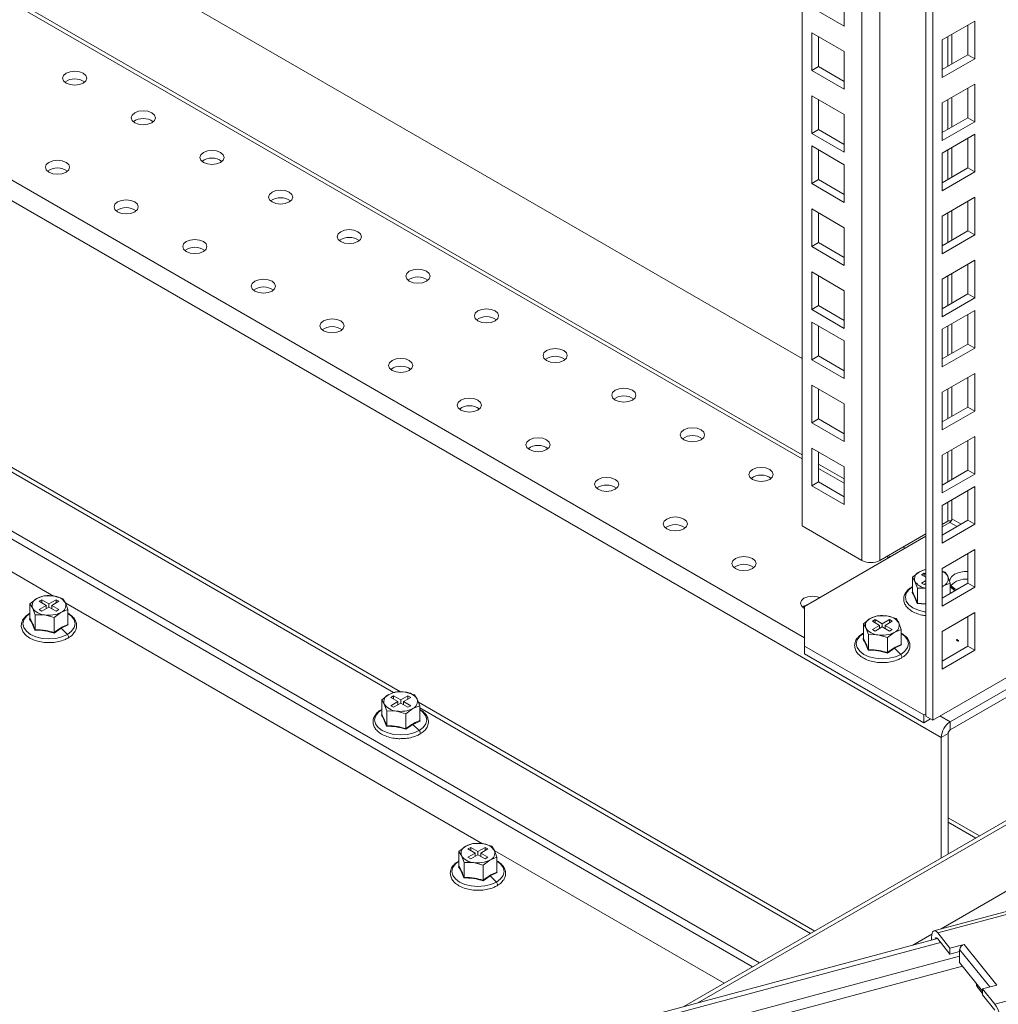
# Model space of a CAD drawing. Units: millimetres. Extents: x 63 to 8590, y 73 to 6123.
# Drawn here: x 7360 to 7562, y 4505 to 4708 of the extents above; entities that cross this region are included whole.
import ezdxf

# ---------------------------------------------------------------- set-up
doc = ezdxf.new("R2010")
doc.units = ezdxf.units.MM
doc.header["$LTSCALE"] = 5

msp = doc.modelspace()

# ---------------------------------------------------------------- linework, layer by layer
at = {"color": 7, "linetype": 'Continuous', "lineweight": 18}
for p, q in [((7547.19, 4564.71), (7547.19, 5211.43)), ((7548.61, 4563.89), (7548.61, 5212.25)), ((7521.74, 4603.9), (7521.74, 5196.74)), ((7521.74, 4638.38), (7230.41, 4806.56)), ((7521.74, 4618.57), (7230.41, 4786.75)), ((7530.4, 4714.6), (7530.4, 4706.84)), ((7530.4, 4706.84), (7523.68, 4710.72)), ((7557.27, 4707.91), (7550.55, 4704.03)), ((7555.85, 4700.97), (7555.85, 4707.09)), ((7557.27, 4700.15), (7557.27, 4707.91)), ((7523.68, 4705.49), (7530.4, 4701.62)), ((7523.68, 4697.74), (7523.68, 4705.49)), ((7525.09, 4698.55), (7525.09, 4704.68)), ((7550.55, 4704.03), (7550.55, 4696.27)), ((7530.4, 4701.62), (7530.4, 4693.86)), ((7550.55, 4697.91), (7555.85, 4700.97)), ((7550.55, 4696.27), (7557.27, 4700.15)), ((7555.85, 4700.97), (7557.27, 4700.15)), ((7523.68, 4697.74), (7525.09, 4698.55)), ((7530.4, 4695.49), (7525.09, 4698.55)), ((7530.4, 4693.86), (7523.68, 4697.74)), ((7557.27, 4694.93), (7550.55, 4691.05)), ((7555.85, 4687.99), (7555.85, 4694.11)), ((7557.27, 4687.17), (7557.27, 4694.93)), ((7523.68, 4692.51), (7530.4, 4688.63)), ((7523.68, 4684.75), (7523.68, 4692.51)), ((7525.09, 4685.57), (7525.09, 4691.7)), ((7550.55, 4691.05), (7550.55, 4683.29)), ((7530.4, 4688.63), (7530.4, 4680.88)), ((7550.55, 4684.92), (7555.85, 4687.99)), ((7555.85, 4687.99), (7557.27, 4687.17)), ((7550.55, 4683.29), (7557.27, 4687.17)), ((7523.68, 4684.75), (7525.09, 4685.57)), ((7530.4, 4680.88), (7523.68, 4684.75)), ((7530.4, 4682.51), (7525.09, 4685.57)), ((7557.27, 4684.6), (7550.55, 4680.72)), ((7555.85, 4677.66), (7555.85, 4683.78)), ((7557.27, 4676.84), (7557.27, 4684.6)), ((7523.68, 4682.18), (7530.4, 4678.3)), ((7523.68, 4674.43), (7523.68, 4682.18)), ((7525.09, 4675.24), (7525.09, 4681.37)), ((7550.55, 4680.72), (7550.55, 4672.96)), ((7530.4, 4678.3), (7530.4, 4670.55)), ((7230.41, 4676.96), (7512.91, 4513.87)), ((7550.55, 4674.59), (7555.85, 4677.66)), ((7550.55, 4672.96), (7557.27, 4676.84)), ((7555.85, 4677.66), (7557.27, 4676.84)), ((7230.41, 4675.32), (7511.49, 4513.06)), ((7523.68, 4674.43), (7525.09, 4675.24)), ((7530.4, 4670.55), (7523.68, 4674.43)), ((7530.4, 4672.18), (7525.09, 4675.24)), ((7557.27, 4671.61), (7550.55, 4667.74)), ((7557.27, 4663.86), (7557.27, 4671.61)), ((7555.85, 4664.67), (7555.85, 4670.8)), ((7523.68, 4669.2), (7530.4, 4665.32)), ((7523.68, 4661.44), (7523.68, 4669.2)), ((7525.09, 4662.26), (7525.09, 4668.38)), ((7550.55, 4667.74), (7550.55, 4659.98)), ((7530.4, 4665.32), (7530.4, 4657.56)), ((7550.55, 4661.61), (7555.85, 4664.67)), ((7550.55, 4659.98), (7557.27, 4663.86)), ((7555.85, 4664.67), (7557.27, 4663.86)), ((7523.68, 4661.44), (7525.09, 4662.26)), ((7530.4, 4657.56), (7523.68, 4661.44)), ((7530.4, 4659.2), (7525.09, 4662.26)), ((7557.27, 4658.63), (7550.55, 4654.75)), ((7555.85, 4651.69), (7555.85, 4657.81)), ((7557.27, 4650.87), (7557.27, 4658.63)), ((7523.68, 4656.22), (7530.4, 4652.34)), ((7523.68, 4648.46), (7523.68, 4656.22)), ((7525.09, 4649.28), (7525.09, 4655.4)), ((7550.55, 4654.75), (7550.55, 4647)), ((7530.4, 4652.34), (7530.4, 4644.58)), ((7550.55, 4648.63), (7555.85, 4651.69)), ((7555.85, 4651.69), (7557.27, 4650.87)), ((7523.68, 4648.46), (7525.09, 4649.28)), ((7530.4, 4646.21), (7525.09, 4649.28)), ((7550.55, 4647), (7557.27, 4650.87)), ((7530.4, 4644.58), (7523.68, 4648.46)), ((7557.27, 4648.3), (7550.55, 4644.42)), ((7555.85, 4641.36), (7555.85, 4647.48)), ((7557.27, 4640.54), (7557.27, 4648.3)), ((7523.68, 4645.89), (7530.4, 4642.01)), ((7523.68, 4638.13), (7523.68, 4645.89)), ((7525.09, 4638.95), (7525.09, 4645.07)), ((7550.55, 4644.42), (7550.55, 4636.67)), ((7530.4, 4642.01), (7530.4, 4634.25)), ((7550.55, 4638.3), (7555.85, 4641.36)), ((7555.85, 4641.36), (7557.27, 4640.54)), ((7550.55, 4636.67), (7557.27, 4640.54)), ((7367.48, 4589.46), (7281.64, 4639.01)), ((7523.68, 4638.13), (7525.09, 4638.95)), ((7530.4, 4634.25), (7523.68, 4638.13)), ((7530.4, 4635.88), (7525.09, 4638.95)), ((7557.27, 4635.32), (7550.55, 4631.44)), ((7557.27, 4627.56), (7557.27, 4635.32)), ((7555.85, 4628.38), (7555.85, 4634.5)), ((7523.68, 4632.9), (7530.4, 4629.03)), ((7523.68, 4625.15), (7523.68, 4632.9)), ((7525.09, 4625.96), (7525.09, 4632.09)), ((7550.55, 4631.44), (7550.55, 4623.68)), ((7530.4, 4629.03), (7530.4, 4621.27)), ((7550.55, 4625.32), (7555.85, 4628.38)), ((7550.55, 4623.68), (7557.27, 4627.56)), ((7555.85, 4628.38), (7557.27, 4627.56)), ((7523.68, 4625.15), (7525.09, 4625.96)), ((7530.4, 4621.27), (7523.68, 4625.15)), ((7530.4, 4622.9), (7525.09, 4625.96)), ((7557.27, 4622.34), (7550.55, 4618.46)), ((7555.85, 4615.39), (7555.85, 4621.52)), ((7557.27, 4614.58), (7557.27, 4622.34)), ((7523.68, 4619.92), (7530.4, 4616.04)), ((7523.68, 4612.16), (7523.68, 4619.92)), ((7525.09, 4612.98), (7525.09, 4619.1)), ((7550.55, 4618.46), (7550.55, 4610.7)), ((7530.4, 4613.57), (7525.09, 4616.63)), ((7530.4, 4616.04), (7530.4, 4608.29)), ((7550.55, 4612.33), (7555.85, 4615.39)), ((7555.85, 4615.39), (7557.27, 4614.58)), ((7523.68, 4612.16), (7525.09, 4612.98)), ((7530.4, 4609.92), (7525.09, 4612.98)), ((7550.55, 4610.7), (7557.27, 4614.58)), ((7530.4, 4608.29), (7523.68, 4612.16)), ((7557.27, 4612.01), (7550.55, 4608.13)), ((7555.85, 4605.07), (7555.85, 4611.19)), ((7557.27, 4604.25), (7557.27, 4612.01)), ((7550.55, 4608.13), (7550.55, 4600.37)), ((7550.55, 4602), (7555.85, 4605.07)), ((7551.72, 4604.88), (7550.55, 4604.2)), ((7555.85, 4605.07), (7557.27, 4604.25)), ((7534.04, 4596.79), (7521.74, 4603.9)), ((7552.14, 4604.63), (7550.55, 4603.71)), ((7550.55, 4600.37), (7557.27, 4604.25)), ((7547.19, 4601.77), (7522.16, 4587.32)), ((7547.19, 4602.26), (7537.72, 4596.79)), ((7557.27, 4599.02), (7550.55, 4595.15)), ((7557.27, 4591.27), (7557.27, 4599.02)), ((7555.85, 4592.08), (7555.85, 4598.21)), ((7547.29, 4594.99), (7545.86, 4594.42)), ((7550.55, 4595.15), (7550.55, 4587.39)), ((7551.19, 4594.39), (7550.55, 4594.57)), ((7545.86, 4594.42), (7544.43, 4593.34)), ((7544.43, 4593.34), (7544.96, 4592.47)), ((7544.43, 4590.27), (7544.43, 4593.34)), ((7546.85, 4594.18), (7546.29, 4593.85)), ((7546.29, 4593.85), (7547.19, 4593.33)), ((7547.19, 4592.66), (7546.29, 4592.14)), ((7547.19, 4593.98), (7546.85, 4594.18)), ((7546.85, 4593.52), (7546.85, 4594.18)), ((7551.72, 4593.52), (7551.19, 4594.39)), ((7552.24, 4592.13), (7551.72, 4593.52)), ((7544.96, 4592.47), (7545.48, 4591.09)), ((7545.48, 4591.09), (7547.19, 4591.05)), ((7545.48, 4588.02), (7545.48, 4591.09)), ((7546.29, 4592.14), (7546.85, 4591.81)), ((7546.85, 4591.81), (7547.19, 4592.01)), ((7550.55, 4589.02), (7555.85, 4592.08)), ((7550.81, 4591.56), (7550.55, 4591.43)), ((7550.55, 4591.37), (7550.81, 4591.56)), ((7550.55, 4587.39), (7557.27, 4591.27)), ((7550.81, 4591.56), (7552.24, 4592.13)), ((7552.24, 4590), (7552.24, 4592.13)), ((7553.56, 4590.79), (7553.13, 4591)), ((7555.85, 4592.08), (7557.27, 4591.27)), ((7364.05, 4588.95), (7362.62, 4587.87)), ((7365.48, 4589.52), (7364.05, 4588.95)), ((7365.04, 4588.7), (7364.48, 4588.38)), ((7366.53, 4587.84), (7365.04, 4588.7)), ((7365.04, 4588.05), (7365.04, 4588.7)), ((7367.43, 4589.47), (7365.48, 4589.52)), ((7368.01, 4588.7), (7366.53, 4587.84)), ((7369.38, 4588.91), (7367.43, 4589.47)), ((7368.58, 4588.38), (7368.01, 4588.7)), ((7368.01, 4588.05), (7368.01, 4588.7)), ((7369.91, 4588.04), (7369.38, 4588.91)), ((7544.36, 4590.2), (7544.53, 4590.32)), ((7362.62, 4587.87), (7363.15, 4587)), ((7362.62, 4584.8), (7362.62, 4587.87)), ((7363.15, 4587), (7363.67, 4585.61)), ((7364.48, 4588.38), (7365.96, 4587.52)), ((7365.96, 4587.52), (7364.48, 4586.66)), ((7364.48, 4586.66), (7365.04, 4586.33)), ((7365.04, 4586.33), (7366.53, 4587.19)), ((7365.96, 4586.87), (7365.96, 4587.52)), ((7366.53, 4587.84), (7366.53, 4587.19)), ((7366.53, 4587.19), (7368.01, 4586.33)), ((7367.09, 4587.52), (7368.58, 4588.38)), ((7368.58, 4586.66), (7367.09, 4587.52)), ((7367.09, 4586.87), (7367.09, 4587.52)), ((7368.01, 4586.33), (7368.58, 4586.66)), ((7369, 4586.09), (7370.43, 4586.66)), ((7370.43, 4586.66), (7369.91, 4588.04)), ((7455.87, 4538.43), (7370.03, 4587.99)), ((7370.43, 4583.59), (7370.43, 4586.66)), ((7522.16, 4587.32), (7522.16, 4579.16)), ((7362.54, 4584.72), (7362.72, 4584.84)), ((7363.67, 4585.61), (7365.62, 4585.57)), ((7363.67, 4582.54), (7363.67, 4585.61)), ((7365.62, 4585.57), (7367.57, 4585.01)), ((7367.57, 4585.01), (7369, 4586.09)), ((7367.57, 4581.94), (7367.57, 4585.01)), ((7535.75, 4584.83), (7534.32, 4583.75)), ((7537.18, 4585.4), (7535.75, 4584.83)), ((7536.74, 4584.59), (7536.17, 4584.26)), ((7538.22, 4583.73), (7536.74, 4584.59)), ((7536.74, 4583.93), (7536.74, 4584.59)), ((7539.13, 4585.35), (7537.18, 4585.4)), ((7539.71, 4584.59), (7538.22, 4583.73)), ((7541.08, 4584.8), (7539.13, 4585.35)), ((7540.27, 4584.26), (7539.71, 4584.59)), ((7539.71, 4583.93), (7539.71, 4584.59)), ((7541.6, 4583.92), (7541.08, 4584.8)), ((7585.66, 4585.28), (7548.61, 4563.89)), ((7557.27, 4586.04), (7550.55, 4582.16)), ((7555.85, 4579.1), (7555.85, 4585.22)), ((7557.27, 4578.28), (7557.27, 4586.04)), ((7369.05, 4582.82), (7367.59, 4581.81)), ((7370.51, 4583.49), (7369.05, 4582.82)), ((7369.05, 4582.82), (7370.32, 4581.55)), ((7370.43, 4583.68), (7370.51, 4583.49)), ((7534.32, 4583.75), (7534.84, 4582.88)), ((7534.32, 4580.68), (7534.32, 4583.75)), ((7534.84, 4582.88), (7535.37, 4581.5)), ((7536.17, 4584.26), (7537.66, 4583.4)), ((7537.66, 4583.4), (7536.17, 4582.54)), ((7536.17, 4582.54), (7536.74, 4582.22)), ((7536.74, 4582.22), (7538.22, 4583.08)), ((7537.66, 4582.75), (7537.66, 4583.4)), ((7538.22, 4583.73), (7538.22, 4583.08)), ((7538.22, 4583.08), (7539.71, 4582.22)), ((7538.79, 4583.4), (7540.27, 4584.26)), ((7540.27, 4582.54), (7538.79, 4583.4)), ((7538.79, 4582.75), (7538.79, 4583.4)), ((7539.71, 4582.22), (7540.27, 4582.54)), ((7540.7, 4581.97), (7542.13, 4582.54)), ((7542.13, 4582.54), (7541.6, 4583.92)), ((7542.13, 4579.47), (7542.13, 4582.54)), ((7534.24, 4580.61), (7534.42, 4580.73)), ((7535.37, 4581.5), (7537.32, 4581.45)), ((7535.37, 4578.43), (7535.37, 4581.5)), ((7537.32, 4581.45), (7539.27, 4580.89)), ((7539.27, 4580.89), (7540.7, 4581.97)), ((7539.27, 4577.82), (7539.27, 4580.89)), ((7550.55, 4582.16), (7550.55, 4574.41)), ((7583.89, 4581.81), (7552.21, 4563.52)), ((7553.53, 4580.38), (7553.88, 4580.18)), ((7553.93, 4580.27), (7553.58, 4580.47)), ((7625.34, 4578.78), (7497.35, 4504.89)), ((7522.16, 4579.16), (7546.77, 4564.95)), ((7522.16, 4579.16), (7522.16, 4577.53)), ((7540.74, 4578.7), (7539.29, 4577.69)), ((7542.21, 4579.38), (7540.74, 4578.7)), ((7540.74, 4578.7), (7542.02, 4577.43)), ((7542.13, 4579.57), (7542.21, 4579.38)), ((7550.55, 4576.04), (7555.85, 4579.1)), ((7550.55, 4574.41), (7557.27, 4578.28)), ((7552.21, 4561.89), (7583.89, 4580.18)), ((7555.85, 4579.1), (7557.27, 4578.28)), ((7522.16, 4577.53), (7546.77, 4563.32)), ((7436.53, 4569.15), (7435.1, 4568.07)), ((7437.96, 4569.72), (7436.53, 4569.15)), ((7437.52, 4568.9), (7436.95, 4568.58)), ((7436.95, 4568.58), (7438.44, 4567.72)), ((7439, 4568.05), (7437.52, 4568.9)), ((7437.52, 4568.25), (7437.52, 4568.9)), ((7439.91, 4569.67), (7437.96, 4569.72)), ((7440.49, 4568.9), (7439, 4568.05)), ((7439.57, 4567.72), (7441.06, 4568.58)), ((7441.86, 4569.11), (7439.91, 4569.67)), ((7441.06, 4568.58), (7440.49, 4568.9)), ((7440.49, 4568.25), (7440.49, 4568.9)), ((7442.39, 4568.24), (7441.86, 4569.11)), ((7442.91, 4566.86), (7442.39, 4568.24)), ((7732.63, 4569.72), (7548.86, 4520.49)), ((7435.1, 4568.07), (7435.62, 4567.2)), ((7435.1, 4565), (7435.1, 4568.07)), ((7435.62, 4567.2), (7436.15, 4565.82)), ((7438.44, 4567.72), (7436.95, 4566.86)), ((7436.95, 4566.86), (7437.52, 4566.54)), ((7437.52, 4566.54), (7439, 4567.39)), ((7438.44, 4567.07), (7438.44, 4567.72)), ((7439, 4568.05), (7439, 4567.39)), ((7439, 4567.39), (7440.49, 4566.54)), ((7441.06, 4566.86), (7439.57, 4567.72)), ((7439.57, 4567.07), (7439.57, 4567.72)), ((7440.05, 4565.21), (7441.48, 4566.29)), ((7440.49, 4566.54), (7441.06, 4566.86)), ((7441.48, 4566.29), (7442.91, 4566.86)), ((7442.91, 4563.79), (7442.91, 4566.86)), ((7435.02, 4564.93), (7435.2, 4565.05)), ((7436.15, 4565.82), (7438.1, 4565.77)), ((7436.15, 4562.75), (7436.15, 4565.82)), ((7438.1, 4565.77), (7440.05, 4565.21)), ((7440.05, 4562.14), (7440.05, 4565.21)), ((7546.77, 4564.95), (7547.19, 4565.2)), ((7546.77, 4563.32), (7546.77, 4564.95)), ((7546.77, 4563.32), (7548.18, 4564.14)), ((7548.61, 4563.89), (7547.19, 4564.71)), ((7441.53, 4563.02), (7440.07, 4562.01)), ((7442.99, 4563.69), (7441.53, 4563.02)), ((7441.53, 4563.02), (7442.8, 4561.75)), ((7442.91, 4563.89), (7442.99, 4563.69)), ((7552.21, 4561.89), (7552.21, 4563.52)), ((7551.79, 4561.16), (7550.37, 4560.34)), ((7550.37, 4560.34), (7550.37, 4535.5)), ((7551.79, 4561.16), (7551.79, 4536.32)), ((7755.75, 4557.43), (7561.42, 4505.38)), ((7551.79, 4542.88), (7557.47, 4539.6)), ((7452.44, 4537.92), (7451.01, 4536.84)), ((7453.87, 4538.49), (7452.44, 4537.92)), ((7455.82, 4538.44), (7453.87, 4538.49)), ((7457.77, 4537.89), (7455.82, 4538.44)), ((7458.3, 4537.02), (7457.77, 4537.89)), ((7451.01, 4536.84), (7451.53, 4535.97)), ((7451.01, 4533.77), (7451.01, 4536.84)), ((7451.53, 4535.97), (7452.06, 4534.59)), ((7453.43, 4537.68), (7452.86, 4537.35)), ((7452.86, 4537.35), (7454.35, 4536.49)), ((7454.35, 4536.49), (7452.86, 4535.64)), ((7454.91, 4536.82), (7453.43, 4537.68)), ((7453.43, 4537.02), (7453.43, 4537.68)), ((7453.43, 4535.31), (7454.91, 4536.17)), ((7454.35, 4535.84), (7454.35, 4536.49)), ((7456.4, 4537.68), (7454.91, 4536.82)), ((7454.91, 4536.82), (7454.91, 4536.17)), ((7454.91, 4536.17), (7456.4, 4535.31)), ((7455.48, 4536.49), (7456.97, 4537.35)), ((7456.97, 4535.64), (7455.48, 4536.49)), ((7455.48, 4535.84), (7455.48, 4536.49)), ((7456.97, 4537.35), (7456.4, 4537.68)), ((7456.4, 4537.02), (7456.4, 4537.68)), ((7458.82, 4535.63), (7458.3, 4537.02)), ((7505.66, 4509.69), (7458.42, 4536.96)), ((7450.93, 4533.7), (7451.11, 4533.82)), ((7452.06, 4534.59), (7454.01, 4534.54)), ((7452.06, 4531.52), (7452.06, 4534.59)), ((7452.86, 4535.64), (7453.43, 4535.31)), ((7454.01, 4534.54), (7455.96, 4533.98)), ((7455.96, 4533.98), (7457.39, 4535.06)), ((7455.96, 4530.91), (7455.96, 4533.98)), ((7456.4, 4535.31), (7456.97, 4535.64)), ((7457.39, 4535.06), (7458.82, 4535.63)), ((7458.82, 4532.56), (7458.82, 4535.63)), ((7457.44, 4531.79), (7455.98, 4530.78)), ((7458.9, 4532.47), (7457.44, 4531.79)), ((7457.44, 4531.79), (7458.71, 4530.52)), ((7458.82, 4532.66), (7458.9, 4532.47)), ((7552.16, 4516.9), (7549.64, 4520.05)), ((7393.53, 4477.08), (7549.58, 4518.88)), ((7394.16, 4476.3), (7550.22, 4518.1)), ((7548.37, 4519.17), (7548.37, 4518.56)), ((7549.64, 4518.82), (7552.16, 4515.68)), ((7552.16, 4516.9), (7555.06, 4517.68)), ((7555.06, 4517.68), (7561.8, 4509.3)), ((7552.16, 4515.68), (7552.16, 4516.9)), ((7552.16, 4515.68), (7554.16, 4516.21)), ((7554.16, 4516.21), (7554.16, 4516.62)), ((7554.16, 4516.21), (7554.16, 4513.93)), ((7554.16, 4513.93), (7558.9, 4508.03)), ((7557.59, 4509.65), (7557.59, 4509.59)), ((7558.9, 4507.59), (7557.87, 4508.86)), ((7558.9, 4508.53), (7561.8, 4509.3)), ((7558.9, 4507.3), (7558.9, 4508.53)), ((7561.42, 4505.38), (7558.9, 4508.53)), ((7558.9, 4507.3), (7561.42, 4504.16))]:
    msp.add_line(p, q, dxfattribs=at)
at = {"color": 8, "linetype": 'Continuous', "lineweight": 18}
for p, q in [((7537.72, 5205.96), (7537.72, 4596.79)), ((7534.04, 4596.79), (7534.04, 5203.84)), ((7230.41, 4785.87), (7521.74, 4617.69)), ((7230.41, 4749.3), (7522.16, 4580.87)), ((7550.37, 4560.34), (7230.41, 4745.05)), ((7551.72, 4704.7), (7551.72, 4698.58)), ((7552.57, 4699.07), (7552.57, 4705.19)), ((7552.57, 4686.09), (7552.57, 4692.21)), ((7551.72, 4691.72), (7551.72, 4685.6)), ((7552.57, 4675.76), (7552.57, 4681.88)), ((7551.72, 4681.39), (7551.72, 4675.27)), ((7551.72, 4668.41), (7551.72, 4662.28)), ((7552.57, 4662.77), (7552.57, 4668.9)), ((7551.72, 4655.43), (7551.72, 4649.3)), ((7552.57, 4649.79), (7552.57, 4655.92)), ((7438.98, 4569.69), (7301.21, 4649.22)), ((7301.49, 4648.09), (7437.53, 4569.55)), ((7552.57, 4639.46), (7552.57, 4645.59)), ((7551.72, 4645.1), (7551.72, 4638.97)), ((7551.72, 4632.11), (7551.72, 4625.99)), ((7552.57, 4626.48), (7552.57, 4632.6)), ((7551.72, 4619.13), (7551.72, 4613.01)), ((7552.57, 4613.5), (7552.57, 4619.62)), ((7525.09, 4615.75), (7530.4, 4612.69)), ((7551.72, 4608.8), (7551.72, 4604.88)), ((7552.57, 4605.37), (7552.57, 4609.29)), ((7554.47, 4604.27), (7552.57, 4605.37)), ((7552.14, 4604.63), (7553.62, 4603.78)), ((7547.19, 4587.78), (7545.42, 4587.9)), ((7545.48, 4588.02), (7547.19, 4587.88)), ((7625.98, 4578.27), (7500.19, 4505.65)), ((7637.86, 4571.41), (7550.35, 4520.89)), ((7732.96, 4569.15), (7549.64, 4520.05)), ((7524.29, 4520.44), (7442.64, 4567.58)), ((7442.91, 4566.45), (7523.44, 4519.95)), ((7550.09, 4564.75), (7552.21, 4563.52)), ((7551.79, 4543.76), (7558.23, 4540.04)), ((7548.42, 4519.78), (7544.52, 4517.52)), ((7554.16, 4516.62), (7560.35, 4508.92)), ((7394.16, 4472.38), (7554.16, 4515.23)), ((7401.85, 4472.26), (7554.74, 4513.21)), ((7557.87, 4508.86), (7557.87, 4509.31))]:
    msp.add_line(p, q, dxfattribs=at)
at = {"color": 7, "linetype": 'Continuous', "lineweight": 18, "flags": 128}
for points in [[(7373.6, 4695.13), (7374.14, 4695.6), (7374.33, 4696.15), (7374.14, 4696.7), (7373.6, 4697.17), (7372.79, 4697.48), (7371.83, 4697.59), (7370.87, 4697.48), (7370.06, 4697.17), (7369.52, 4696.7), (7369.33, 4696.15), (7369.52, 4695.6), (7370.06, 4695.13), (7370.87, 4694.82), (7371.83, 4694.71), (7372.79, 4694.82), (7373.6, 4695.13)], [(7387.74, 4686.97), (7388.28, 4687.43), (7388.47, 4687.99), (7388.28, 4688.54), (7387.74, 4689.01), (7386.93, 4689.32), (7385.97, 4689.43), (7385.01, 4689.32), (7384.2, 4689.01), (7383.66, 4688.54), (7383.47, 4687.99), (7383.66, 4687.43), (7384.2, 4686.97), (7385.01, 4686.65), (7385.97, 4686.54), (7386.93, 4686.65), (7387.74, 4686.97)], [(7401.88, 4678.8), (7402.42, 4679.27), (7402.61, 4679.82), (7402.42, 4680.37), (7401.88, 4680.84), (7401.07, 4681.16), (7400.11, 4681.27), (7399.16, 4681.16), (7398.35, 4680.84), (7397.8, 4680.37), (7397.61, 4679.82), (7397.8, 4679.27), (7398.35, 4678.8), (7399.16, 4678.49), (7400.11, 4678.38), (7401.07, 4678.49), (7401.88, 4678.8)], [(7370.06, 4676.76), (7370.6, 4677.23), (7370.79, 4677.78), (7370.6, 4678.33), (7370.06, 4678.8), (7369.25, 4679.11), (7368.29, 4679.22), (7367.34, 4679.11), (7366.53, 4678.8), (7365.98, 4678.33), (7365.79, 4677.78), (7365.98, 4677.23), (7366.53, 4676.76), (7367.34, 4676.45), (7368.29, 4676.34), (7369.25, 4676.45), (7370.06, 4676.76)], [(7416.02, 4670.64), (7416.57, 4671.11), (7416.76, 4671.66), (7416.57, 4672.21), (7416.02, 4672.68), (7415.21, 4672.99), (7414.26, 4673.1), (7413.3, 4672.99), (7412.49, 4672.68), (7411.95, 4672.21), (7411.76, 4671.66), (7411.95, 4671.11), (7412.49, 4670.64), (7413.3, 4670.32), (7414.26, 4670.21), (7415.21, 4670.32), (7416.02, 4670.64)], [(7384.2, 4668.6), (7384.75, 4669.06), (7384.94, 4669.62), (7384.75, 4670.17), (7384.2, 4670.64), (7383.39, 4670.95), (7382.44, 4671.06), (7381.48, 4670.95), (7380.67, 4670.64), (7380.13, 4670.17), (7379.94, 4669.62), (7380.13, 4669.06), (7380.67, 4668.6), (7381.48, 4668.28), (7382.44, 4668.17), (7383.39, 4668.28), (7384.2, 4668.6)], [(7430.17, 4662.47), (7430.71, 4662.94), (7430.9, 4663.49), (7430.71, 4664.05), (7430.17, 4664.51), (7429.35, 4664.83), (7428.4, 4664.94), (7427.44, 4664.83), (7426.63, 4664.51), (7426.09, 4664.05), (7425.9, 4663.49), (7426.09, 4662.94), (7426.63, 4662.47), (7427.44, 4662.16), (7428.4, 4662.05), (7429.35, 4662.16), (7430.17, 4662.47)], [(7398.35, 4660.43), (7398.89, 4660.9), (7399.08, 4661.45), (7398.89, 4662), (7398.35, 4662.47), (7397.53, 4662.79), (7396.58, 4662.9), (7395.62, 4662.79), (7394.81, 4662.47), (7394.27, 4662), (7394.08, 4661.45), (7394.27, 4660.9), (7394.81, 4660.43), (7395.62, 4660.12), (7396.58, 4660.01), (7397.53, 4660.12), (7398.35, 4660.43)], [(7444.31, 4654.31), (7444.85, 4654.78), (7445.04, 4655.33), (7444.85, 4655.88), (7444.31, 4656.35), (7443.5, 4656.66), (7442.54, 4656.77), (7441.58, 4656.66), (7440.77, 4656.35), (7440.23, 4655.88), (7440.04, 4655.33), (7440.23, 4654.78), (7440.77, 4654.31), (7441.58, 4654), (7442.54, 4653.89), (7443.5, 4654), (7444.31, 4654.31)], [(7412.49, 4652.27), (7413.03, 4652.74), (7413.22, 4653.29), (7413.03, 4653.84), (7412.49, 4654.31), (7411.68, 4654.62), (7410.72, 4654.73), (7409.76, 4654.62), (7408.95, 4654.31), (7408.41, 4653.84), (7408.22, 4653.29), (7408.41, 4652.74), (7408.95, 4652.27), (7409.76, 4651.96), (7410.72, 4651.85), (7411.68, 4651.96), (7412.49, 4652.27)], [(7458.45, 4646.15), (7458.99, 4646.61), (7459.18, 4647.17), (7458.99, 4647.72), (7458.45, 4648.19), (7457.64, 4648.5), (7456.68, 4648.61), (7455.73, 4648.5), (7454.91, 4648.19), (7454.37, 4647.72), (7454.18, 4647.17), (7454.37, 4646.61), (7454.91, 4646.15), (7455.73, 4645.83), (7456.68, 4645.72), (7457.64, 4645.83), (7458.45, 4646.15)], [(7426.63, 4644.1), (7427.17, 4644.57), (7427.36, 4645.12), (7427.17, 4645.68), (7426.63, 4646.15), (7425.82, 4646.46), (7424.86, 4646.57), (7423.91, 4646.46), (7423.09, 4646.15), (7422.55, 4645.68), (7422.36, 4645.12), (7422.55, 4644.57), (7423.09, 4644.1), (7423.91, 4643.79), (7424.86, 4643.68), (7425.82, 4643.79), (7426.63, 4644.1)], [(7472.59, 4637.98), (7473.13, 4638.45), (7473.32, 4639), (7473.13, 4639.55), (7472.59, 4640.02), (7471.78, 4640.33), (7470.82, 4640.44), (7469.87, 4640.33), (7469.06, 4640.02), (7468.51, 4639.55), (7468.32, 4639), (7468.51, 4638.45), (7469.06, 4637.98), (7469.87, 4637.67), (7470.82, 4637.56), (7471.78, 4637.67), (7472.59, 4637.98)], [(7440.77, 4635.94), (7441.31, 4636.41), (7441.5, 4636.96), (7441.31, 4637.51), (7440.77, 4637.98), (7439.96, 4638.29), (7439, 4638.4), (7438.05, 4638.29), (7437.24, 4637.98), (7436.69, 4637.51), (7436.5, 4636.96), (7436.69, 4636.41), (7437.24, 4635.94), (7438.05, 4635.63), (7439, 4635.52), (7439.96, 4635.63), (7440.77, 4635.94)], [(7486.73, 4629.82), (7487.28, 4630.29), (7487.47, 4630.84), (7487.28, 4631.39), (7486.73, 4631.86), (7485.92, 4632.17), (7484.97, 4632.28), (7484.01, 4632.17), (7483.2, 4631.86), (7482.66, 4631.39), (7482.47, 4630.84), (7482.66, 4630.29), (7483.2, 4629.82), (7484.01, 4629.5), (7484.97, 4629.39), (7485.92, 4629.5), (7486.73, 4629.82)], [(7454.91, 4627.78), (7455.46, 4628.24), (7455.65, 4628.8), (7455.46, 4629.35), (7454.91, 4629.82), (7454.1, 4630.13), (7453.15, 4630.24), (7452.19, 4630.13), (7451.38, 4629.82), (7450.84, 4629.35), (7450.65, 4628.8), (7450.84, 4628.24), (7451.38, 4627.78), (7452.19, 4627.46), (7453.15, 4627.35), (7454.1, 4627.46), (7454.91, 4627.78)], [(7500.88, 4621.65), (7501.42, 4622.12), (7501.61, 4622.67), (7501.42, 4623.23), (7500.88, 4623.69), (7500.07, 4624.01), (7499.11, 4624.12), (7498.15, 4624.01), (7497.34, 4623.69), (7496.8, 4623.23), (7496.61, 4622.67), (7496.8, 4622.12), (7497.34, 4621.65), (7498.15, 4621.34), (7499.11, 4621.23), (7500.07, 4621.34), (7500.88, 4621.65)], [(7469.06, 4619.61), (7469.6, 4620.08), (7469.79, 4620.63), (7469.6, 4621.18), (7469.06, 4621.65), (7468.25, 4621.97), (7467.29, 4622.08), (7466.33, 4621.97), (7465.52, 4621.65), (7464.98, 4621.18), (7464.79, 4620.63), (7464.98, 4620.08), (7465.52, 4619.61), (7466.33, 4619.3), (7467.29, 4619.19), (7468.25, 4619.3), (7469.06, 4619.61)], [(7515.02, 4613.49), (7515.56, 4613.96), (7515.75, 4614.51), (7515.56, 4615.06), (7515.02, 4615.53), (7514.21, 4615.84), (7513.25, 4615.95), (7512.29, 4615.84), (7511.48, 4615.53), (7510.94, 4615.06), (7510.75, 4614.51), (7510.94, 4613.96), (7511.48, 4613.49), (7512.29, 4613.18), (7513.25, 4613.07), (7514.21, 4613.18), (7515.02, 4613.49)], [(7483.2, 4611.45), (7483.74, 4611.92), (7483.93, 4612.47), (7483.74, 4613.02), (7483.2, 4613.49), (7482.39, 4613.8), (7481.43, 4613.91), (7480.47, 4613.8), (7479.66, 4613.49), (7479.12, 4613.02), (7478.93, 4612.47), (7479.12, 4611.92), (7479.66, 4611.45), (7480.47, 4611.13), (7481.43, 4611.02), (7482.39, 4611.13), (7483.2, 4611.45)], [(7497.34, 4603.28), (7497.88, 4603.75), (7498.07, 4604.3), (7497.88, 4604.86), (7497.34, 4605.32), (7496.53, 4605.64), (7495.57, 4605.75), (7494.62, 4605.64), (7493.81, 4605.32), (7493.26, 4604.86), (7493.07, 4604.3), (7493.26, 4603.75), (7493.81, 4603.28), (7494.62, 4602.97), (7495.57, 4602.86), (7496.53, 4602.97), (7497.34, 4603.28)], [(7543, 4599.35), (7542.49, 4599.51), (7542.45, 4599.52)], [(7511.48, 4595.12), (7512.02, 4595.59), (7512.22, 4596.14), (7512.02, 4596.69), (7511.48, 4597.16), (7510.67, 4597.47), (7509.72, 4597.58), (7508.76, 4597.47), (7507.95, 4597.16), (7507.41, 4596.69), (7507.22, 4596.14), (7507.41, 4595.59), (7507.95, 4595.12), (7508.76, 4594.81), (7509.72, 4594.7), (7510.67, 4594.81), (7511.48, 4595.12)], [(7539.21, 4597.65), (7539.23, 4597.63), (7539.51, 4597.34)], [(7540.33, 4597.81), (7539.77, 4597.57), (7539.47, 4597.36)], [(7552.08, 4592.47), (7552.12, 4592.79), (7552.47, 4593.41), (7553.13, 4593.94), (7554.04, 4594.32), (7555.11, 4594.52), (7555.85, 4594.54)], [(7553.13, 4591), (7552.47, 4591.52), (7552.24, 4591.85)], [(7554.46, 4591.28), (7553.91, 4591.04), (7553.56, 4590.79)], [(7525.32, 4589.15), (7524.81, 4589.31), (7523.86, 4589.42), (7522.9, 4589.31), (7522.09, 4589), (7521.55, 4588.53), (7521.36, 4587.98), (7521.55, 4587.42), (7522.09, 4586.96), (7522.16, 4586.92)], [(7522.65, 4587.61), (7522.09, 4587.36), (7521.8, 4587.16)], [(7553.58, 4580.47), (7553.57, 4580.47), (7553.56, 4580.47), (7553.54, 4580.46), (7553.53, 4580.44), (7553.52, 4580.42), (7553.52, 4580.41)], [(7553.52, 4580.41), (7553.52, 4580.39), (7553.53, 4580.38)], [(7553.87, 4580.2), (7553.88, 4580.19), (7553.88, 4580.18), (7553.9, 4580.18), (7553.91, 4580.18), (7553.92, 4580.19), (7553.93, 4580.21), (7553.94, 4580.23), (7553.94, 4580.24), (7553.94, 4580.26), (7553.93, 4580.27), (7553.92, 4580.27), (7553.91, 4580.26), (7553.9, 4580.25), (7553.88, 4580.24), (7553.88, 4580.22), (7553.87, 4580.2)], [(7549.64, 4520.05), (7549.39, 4520.31), (7549.15, 4520.46), (7548.94, 4520.51), (7548.74, 4520.44), (7548.59, 4520.26), (7548.47, 4519.99), (7548.4, 4519.62), (7548.37, 4519.17)], [(7549.04, 4518.74), (7549.05, 4518.79), (7549.11, 4518.93), (7549.19, 4519.02), (7549.29, 4519.05), (7549.4, 4519.03), (7549.51, 4518.95), (7549.64, 4518.82)]]:
    msp.add_lwpolyline(points, dxfattribs=at)
at = {"color": 8, "linetype": 'Continuous', "lineweight": 18, "flags": 128}
for points in [[(7544.43, 4591.34), (7543.69, 4590.76), (7543.15, 4590.02), (7542.97, 4589.21), (7543.15, 4588.41), (7543.69, 4587.66), (7544.54, 4587.02), (7545.65, 4586.53), (7546.95, 4586.22), (7547.19, 4586.18)], [(7553.19, 4590.54), (7552.99, 4590.76), (7552.24, 4591.34)], [(7362.62, 4585.87), (7361.87, 4585.29), (7361.34, 4584.54), (7361.16, 4583.74), (7361.34, 4582.94), (7361.87, 4582.19), (7362.73, 4581.55), (7363.84, 4581.05), (7365.14, 4580.74), (7366.53, 4580.64), (7367.92, 4580.74), (7369.21, 4581.05), (7370.32, 4581.55)], [(7370.32, 4581.55), (7371.18, 4582.19), (7371.71, 4582.94), (7371.9, 4583.74), (7371.71, 4584.54), (7371.18, 4585.29), (7370.43, 4585.87)], [(7370.45, 4580.8), (7370.51, 4580.85), (7370.55, 4580.96), (7370.55, 4581.1), (7370.51, 4581.26), (7370.43, 4581.41), (7370.32, 4581.55)], [(7534.32, 4581.75), (7533.57, 4581.17), (7533.04, 4580.42), (7532.85, 4579.62), (7533.04, 4578.82), (7533.57, 4578.07), (7534.43, 4577.43), (7535.54, 4576.94), (7536.83, 4576.63), (7538.22, 4576.52), (7539.61, 4576.63), (7540.91, 4576.94), (7542.02, 4577.43)], [(7542.02, 4577.43), (7542.87, 4578.07), (7543.41, 4578.82), (7543.59, 4579.62), (7543.41, 4580.42), (7542.87, 4581.17), (7542.13, 4581.75)], [(7542.15, 4576.68), (7542.21, 4576.73), (7542.25, 4576.84), (7542.25, 4576.98), (7542.21, 4577.14), (7542.13, 4577.3), (7542.02, 4577.43)], [(7435.1, 4566.07), (7434.35, 4565.49), (7433.82, 4564.74), (7433.63, 4563.94), (7433.82, 4563.14), (7434.35, 4562.39), (7435.21, 4561.75), (7436.32, 4561.25), (7437.61, 4560.94), (7439, 4560.84), (7440.39, 4560.94), (7441.69, 4561.25), (7442.8, 4561.75)], [(7442.8, 4561.75), (7443.66, 4562.39), (7444.19, 4563.14), (7444.38, 4563.94), (7444.19, 4564.74), (7443.66, 4565.49), (7442.91, 4566.07)], [(7442.93, 4561), (7442.99, 4561.05), (7443.03, 4561.16), (7443.03, 4561.3), (7442.99, 4561.46), (7442.91, 4561.61), (7442.8, 4561.75)], [(7451.01, 4534.84), (7450.26, 4534.26), (7449.73, 4533.51), (7449.54, 4532.71), (7449.73, 4531.91), (7450.26, 4531.16), (7451.12, 4530.52), (7452.23, 4530.03), (7453.52, 4529.72), (7454.91, 4529.61), (7456.3, 4529.72), (7457.6, 4530.03), (7458.71, 4530.52)], [(7458.71, 4530.52), (7459.57, 4531.16), (7460.1, 4531.91), (7460.29, 4532.71), (7460.1, 4533.51), (7459.57, 4534.26), (7458.82, 4534.84)], [(7458.84, 4529.77), (7458.9, 4529.82), (7458.94, 4529.93), (7458.94, 4530.08), (7458.9, 4530.23), (7458.82, 4530.39), (7458.71, 4530.52)]]:
    msp.add_lwpolyline(points, dxfattribs=at)
at = {"color": 7, "linetype": 'Continuous', "lineweight": 18}
for centre, radius, start, end in [((7371.83, 4692.54), 3.47, 53.5915, 126.4085), ((7385.97, 4684.37), 3.47, 53.5915, 126.4085), ((7400.11, 4676.21), 3.47, 53.5915, 126.4085), ((7368.29, 4674.17), 3.47, 53.5915, 126.4085), ((7414.26, 4668.05), 3.47, 53.5915, 126.4085), ((7382.44, 4666.01), 3.47, 53.5915, 126.4085), ((7428.4, 4659.88), 3.47, 53.5915, 126.4085), ((7396.58, 4657.84), 3.47, 53.5915, 126.4085), ((7442.54, 4651.72), 3.47, 53.5915, 126.4085), ((7410.72, 4649.68), 3.47, 53.5915, 126.4085), ((7456.68, 4643.55), 3.47, 53.5915, 126.4085), ((7424.86, 4641.51), 3.47, 53.5915, 126.4085), ((7470.82, 4635.39), 3.47, 53.5915, 126.4085), ((7439, 4633.35), 3.47, 53.5915, 126.4085), ((7484.97, 4627.23), 3.47, 53.5915, 126.4085), ((7453.15, 4625.18), 3.47, 53.5915, 126.4085), ((7499.11, 4619.06), 3.47, 53.5915, 126.4085), ((7467.29, 4617.02), 3.47, 53.5915, 126.4085), ((7513.25, 4610.9), 3.47, 53.5915, 126.4085), ((7481.43, 4608.86), 3.47, 53.5915, 126.4085), ((7552.15, 4604.03), 0.944, 72.2495, 116.9715), ((7551.64, 4605.41), 0.922, 302.6055, 357.3945), ((7495.57, 4600.69), 3.47, 53.5915, 126.4085), ((7535.88, 4600.34), 4, 242.6097, 297.3903), ((7509.72, 4592.53), 3.47, 53.5915, 126.4085), ((7548.02, 4590.53), 4.46, 100.7425, 119.0009), ((7549.67, 4592.4), 2.33, 28.6191, 67.8617), ((7546.41, 4592.98), 1.54, 110.7421, 199.461), ((7550.27, 4593), 1.54, 290.7421, 19.461), ((7555.41, 4588.69), 4.24, 83.9287, 135.7788), ((7547.55, 4594.16), 3.1, 213.0797, 263.3094), ((7364.6, 4587.51), 1.54, 110.7421, 199.461), ((7366.52, 4584.18), 5.37, 80.2289, 117.3572), ((7367.24, 4586.28), 3.2, 33.4389, 86.5665), ((7365.81, 4588.76), 3.2, 213.4389, 266.5665), ((7368.46, 4587.53), 1.54, 290.7421, 19.461), ((7366.53, 4590.86), 5.37, 260.2289, 297.3572), ((7536.29, 4583.39), 1.54, 110.7421, 199.461), ((7538.22, 4580.06), 5.37, 80.2289, 117.3572), ((7538.94, 4582.16), 3.2, 33.4389, 86.5665), ((7537.51, 4584.64), 3.2, 213.4389, 266.5665), ((7540.15, 4583.41), 1.54, 290.7421, 19.461), ((7538.23, 4586.74), 5.37, 260.2289, 297.3572), ((7437.07, 4567.71), 1.54, 110.7421, 199.461), ((7439, 4564.38), 5.37, 80.2289, 117.3572), ((7439.72, 4566.48), 3.2, 33.4389, 86.5665), ((7440.93, 4567.73), 1.54, 290.7421, 19.461), ((7438.29, 4568.96), 3.2, 213.4389, 266.5665), ((7439.01, 4571.06), 5.37, 260.2289, 297.3572), ((7554.37, 4560.16), 4, 122.6055, 177.3945), ((7552.71, 4561.11), 0.922, 122.6055, 177.3945), ((7452.98, 4536.48), 1.54, 110.7421, 199.461), ((7454.91, 4533.15), 5.37, 80.2289, 117.3572), ((7455.63, 4535.26), 3.2, 33.4389, 86.5665), ((7454.2, 4537.73), 3.2, 213.4389, 266.5665), ((7456.84, 4536.5), 1.54, 290.7421, 19.461), ((7454.92, 4539.84), 5.37, 260.2289, 297.3572), ((7555.36, 4516.51), 1.2, 103.989, 174.8729), ((7558.73, 4509.61), 1.14, 180.8305, 221.0117), ((7555.42, 4501.29), 7.26, 0.5617, 34.3071)]:
    msp.add_arc(centre, radius, start, end, dxfattribs=at)
for points, knots in [([(7544.41, 4591.38), (7544.24, 4591.28), (7543.75, 4590.98), (7543.13, 4590.36), (7542.68, 4589.52), (7542.59, 4588.64), (7542.83, 4587.8), (7543.35, 4587.05), (7544.13, 4586.4), (7545.16, 4585.88), (7546.2, 4585.54), (7546.92, 4585.45), (7547.19, 4585.42)], [0, 0, 0, 0, 0.059547, 0.172911, 0.285475, 0.393276, 0.49695, 0.600607, 0.70811, 0.819006, 0.930805, 1, 1, 1, 1]), ([(7553.28, 4590.59), (7553.05, 4590.82), (7552.77, 4591.11), (7552.35, 4591.32), (7552.27, 4591.36)], [0, 0, 0, 0, 0.796376, 1, 1, 1, 1]), ([(7544.36, 4590.2), (7544.36, 4590.2), (7544.36, 4590.2), (7544.36, 4590.2), (7544.37, 4590.2), (7544.39, 4590.21), (7544.41, 4590.22), (7544.43, 4590.25), (7544.43, 4590.26), (7544.43, 4590.27)], [0, 0, 0, 0, 0.001907, 0.018339, 0.0656, 0.250853, 0.500989, 0.77013, 1, 1, 1, 1]), ([(7545.42, 4587.9), (7545.25, 4588.37), (7544.89, 4589.3), (7544.53, 4589.9), (7544.36, 4590.2)], [0, 0, 0, 0, 0.501362, 1, 1, 1, 1]), ([(7544.43, 4590.27), (7544.63, 4589.94), (7544.98, 4589.33), (7545.33, 4588.42), (7545.48, 4588.02)], [0, 0, 0, 0, 0.559471, 1, 1, 1, 1]), ([(7545.42, 4587.9), (7545.42, 4587.9), (7545.42, 4587.9), (7545.42, 4587.9), (7545.43, 4587.91), (7545.45, 4587.93), (7545.46, 4587.96), (7545.48, 4587.99), (7545.48, 4588.01), (7545.48, 4588.02)], [0, 0, 0, 0, 0.001903, 0.018329, 0.065586, 0.250854, 0.500989, 0.77013, 1, 1, 1, 1]), ([(7362.6, 4585.91), (7362.43, 4585.8), (7361.94, 4585.5), (7361.32, 4584.88), (7360.87, 4584.05), (7360.78, 4583.16), (7361.02, 4582.32), (7361.54, 4581.57), (7362.32, 4580.92), (7363.34, 4580.4), (7364.55, 4580.03), (7365.73, 4579.85), (7366.48, 4579.87), (7366.79, 4579.88)], [0, 0, 0, 0, 0.0532541, 0.154638, 0.2553058, 0.3517149, 0.4444318, 0.5371349, 0.6332764, 0.7324535, 0.8324375, 0.9322104, 1, 1, 1, 1]), ([(7362.54, 4584.72), (7362.54, 4584.72), (7362.54, 4584.72), (7362.55, 4584.73), (7362.56, 4584.73), (7362.58, 4584.73), (7362.6, 4584.75), (7362.62, 4584.77), (7362.62, 4584.79), (7362.62, 4584.8)], [0, 0, 0, 0, 0.001907, 0.018339, 0.0656, 0.250853, 0.500989, 0.77013, 1, 1, 1, 1]), ([(7363.61, 4582.43), (7363.43, 4582.89), (7363.08, 4583.83), (7362.72, 4584.43), (7362.54, 4584.72)], [0, 0, 0, 0, 0.501362, 1, 1, 1, 1]), ([(7362.62, 4584.8), (7362.82, 4584.46), (7363.17, 4583.86), (7363.52, 4582.95), (7363.67, 4582.54)], [0, 0, 0, 0, 0.559471, 1, 1, 1, 1]), ([(7370.45, 4580.8), (7370.62, 4580.9), (7371.11, 4581.21), (7371.73, 4581.82), (7372.18, 4582.66), (7372.27, 4583.55), (7372.04, 4584.39), (7371.5, 4585.13), (7370.95, 4585.64), (7370.52, 4585.85), (7370.43, 4585.9)], [0, 0, 0, 0, 0.080715, 0.234378, 0.386956, 0.533079, 0.673605, 0.814111, 0.959829, 1, 1, 1, 1]), ([(7363.61, 4582.43), (7363.61, 4582.43), (7363.61, 4582.43), (7363.61, 4582.43), (7363.62, 4582.44), (7363.64, 4582.45), (7363.65, 4582.48), (7363.67, 4582.51), (7363.67, 4582.53), (7363.67, 4582.54)], [0, 0, 0, 0, 0.001903, 0.018329, 0.065586, 0.250854, 0.500989, 0.77013, 1, 1, 1, 1]), ([(7367.59, 4581.81), (7366.93, 4582), (7365.6, 4582.37), (7364.27, 4582.41), (7363.61, 4582.43)], [0, 0, 0, 0, 0.501362, 1, 1, 1, 1]), ([(7363.67, 4582.54), (7364.4, 4582.52), (7365.7, 4582.46), (7367, 4582.1), (7367.57, 4581.94)], [0, 0, 0, 0, 0.559471, 1, 1, 1, 1]), ([(7367.57, 4581.94), (7368.11, 4582.33), (7369.06, 4583.03), (7370.01, 4583.42), (7370.43, 4583.59)], [0, 0, 0, 0, 0.559471, 1, 1, 1, 1]), ([(7370.43, 4583.59), (7370.43, 4583.58), (7370.43, 4583.56), (7370.45, 4583.53), (7370.48, 4583.51), (7370.49, 4583.5), (7370.5, 4583.49), (7370.51, 4583.49), (7370.51, 4583.49), (7370.51, 4583.49), (7370.51, 4583.49)], [0, 0, 0, 0, 0.2299, 0.499057, 0.749202, 0.93477, 0.981928, 0.994559, 0.998176, 1, 1, 1, 1]), ([(7366.79, 4579.88), (7366.93, 4579.87), (7367.52, 4579.87), (7368.54, 4580.05), (7369.63, 4580.37), (7370.21, 4580.67), (7370.45, 4580.8)], [0, 0, 0, 0, 0.105584, 0.436359, 0.768294, 1, 1, 1, 1]), ([(7367.57, 4581.94), (7367.57, 4581.93), (7367.57, 4581.91), (7367.58, 4581.87), (7367.58, 4581.84), (7367.59, 4581.82), (7367.59, 4581.81), (7367.59, 4581.81), (7367.59, 4581.81), (7367.59, 4581.81), (7367.59, 4581.81)], [0, 0, 0, 0, 0.2298999, 0.4990569, 0.7492018, 0.93477, 0.9819279, 0.9945593, 0.9981755, 1, 1, 1, 1]), ([(7534.3, 4581.79), (7534.13, 4581.69), (7533.64, 4581.38), (7533.02, 4580.77), (7532.57, 4579.93), (7532.48, 4579.05), (7532.71, 4578.21), (7533.24, 4577.46), (7534.02, 4576.81), (7535.04, 4576.28), (7536.25, 4575.92), (7537.43, 4575.73), (7538.18, 4575.75), (7538.49, 4575.76)], [0, 0, 0, 0, 0.0532541, 0.154638, 0.2553058, 0.3517149, 0.4444318, 0.5371349, 0.6332764, 0.7324535, 0.8324375, 0.9322104, 1, 1, 1, 1]), ([(7534.24, 4580.61), (7534.24, 4580.61), (7534.24, 4580.61), (7534.24, 4580.61), (7534.26, 4580.61), (7534.27, 4580.62), (7534.3, 4580.63), (7534.32, 4580.65), (7534.32, 4580.67), (7534.32, 4580.68)], [0, 0, 0, 0, 0.001907, 0.018339, 0.0656, 0.250853, 0.500989, 0.77013, 1, 1, 1, 1]), ([(7535.31, 4578.31), (7535.13, 4578.78), (7534.78, 4579.71), (7534.42, 4580.31), (7534.24, 4580.61)], [0, 0, 0, 0, 0.501362, 1, 1, 1, 1]), ([(7534.32, 4580.68), (7534.52, 4580.34), (7534.86, 4579.74), (7535.21, 4578.83), (7535.37, 4578.43)], [0, 0, 0, 0, 0.559471, 1, 1, 1, 1]), ([(7542.15, 4576.68), (7542.32, 4576.79), (7542.81, 4577.09), (7543.43, 4577.71), (7543.88, 4578.54), (7543.97, 4579.43), (7543.74, 4580.27), (7543.2, 4581.01), (7542.65, 4581.52), (7542.22, 4581.73), (7542.13, 4581.78)], [0, 0, 0, 0, 0.080715, 0.234378, 0.386956, 0.533079, 0.673605, 0.814111, 0.959829, 1, 1, 1, 1]), ([(7535.31, 4578.31), (7535.31, 4578.31), (7535.31, 4578.31), (7535.31, 4578.31), (7535.32, 4578.32), (7535.33, 4578.34), (7535.35, 4578.37), (7535.36, 4578.4), (7535.37, 4578.42), (7535.37, 4578.43)], [0, 0, 0, 0, 0.001903, 0.018329, 0.065586, 0.250854, 0.500989, 0.77013, 1, 1, 1, 1]), ([(7539.29, 4577.69), (7538.63, 4577.88), (7537.3, 4578.25), (7535.97, 4578.29), (7535.31, 4578.31)], [0, 0, 0, 0, 0.501362, 1, 1, 1, 1]), ([(7535.37, 4578.43), (7536.09, 4578.4), (7537.4, 4578.35), (7538.7, 4577.98), (7539.27, 4577.82)], [0, 0, 0, 0, 0.559471, 1, 1, 1, 1]), ([(7539.27, 4577.82), (7539.8, 4578.22), (7540.76, 4578.92), (7541.71, 4579.3), (7542.13, 4579.47)], [0, 0, 0, 0, 0.559471, 1, 1, 1, 1]), ([(7542.13, 4579.47), (7542.13, 4579.46), (7542.13, 4579.44), (7542.15, 4579.42), (7542.17, 4579.39), (7542.19, 4579.38), (7542.2, 4579.38), (7542.2, 4579.38), (7542.21, 4579.38), (7542.21, 4579.38), (7542.21, 4579.38)], [0, 0, 0, 0, 0.2299, 0.499057, 0.749202, 0.93477, 0.981928, 0.994559, 0.998176, 1, 1, 1, 1]), ([(7538.49, 4575.76), (7538.63, 4575.76), (7539.22, 4575.75), (7540.24, 4575.93), (7541.33, 4576.25), (7541.91, 4576.56), (7542.15, 4576.68)], [0, 0, 0, 0, 0.105584, 0.436359, 0.768294, 1, 1, 1, 1]), ([(7539.27, 4577.82), (7539.27, 4577.81), (7539.27, 4577.79), (7539.28, 4577.76), (7539.28, 4577.73), (7539.29, 4577.71), (7539.29, 4577.7), (7539.29, 4577.69), (7539.29, 4577.69), (7539.29, 4577.69), (7539.29, 4577.69)], [0, 0, 0, 0, 0.2299, 0.499057, 0.749202, 0.93477, 0.981928, 0.994559, 0.998175, 1, 1, 1, 1]), ([(7435.08, 4566.11), (7434.91, 4566.01), (7434.42, 4565.7), (7433.8, 4565.09), (7433.35, 4564.25), (7433.26, 4563.36), (7433.5, 4562.52), (7434.02, 4561.77), (7434.8, 4561.12), (7435.82, 4560.6), (7437.03, 4560.24), (7438.21, 4560.05), (7438.96, 4560.07), (7439.27, 4560.08)], [0, 0, 0, 0, 0.053254, 0.154638, 0.255306, 0.351715, 0.444432, 0.537135, 0.633276, 0.732454, 0.832437, 0.93221, 1, 1, 1, 1]), ([(7435.02, 4564.93), (7435.02, 4564.93), (7435.02, 4564.93), (7435.03, 4564.93), (7435.04, 4564.93), (7435.06, 4564.94), (7435.08, 4564.95), (7435.1, 4564.97), (7435.1, 4564.99), (7435.1, 4565)], [0, 0, 0, 0, 0.001907, 0.018339, 0.0656, 0.250853, 0.500989, 0.77013, 1, 1, 1, 1]), ([(7436.09, 4562.63), (7435.91, 4563.1), (7435.56, 4564.03), (7435.2, 4564.63), (7435.02, 4564.93)], [0, 0, 0, 0, 0.501362, 1, 1, 1, 1]), ([(7435.1, 4565), (7435.3, 4564.66), (7435.65, 4564.06), (7435.99, 4563.15), (7436.15, 4562.75)], [0, 0, 0, 0, 0.559471, 1, 1, 1, 1]), ([(7442.93, 4561), (7443.1, 4561.11), (7443.59, 4561.41), (7444.21, 4562.03), (7444.66, 4562.86), (7444.75, 4563.75), (7444.52, 4564.59), (7443.98, 4565.33), (7443.43, 4565.84), (7443, 4566.05), (7442.91, 4566.1)], [0, 0, 0, 0, 0.080715, 0.234378, 0.386956, 0.533079, 0.673605, 0.814111, 0.959829, 1, 1, 1, 1]), ([(7436.09, 4562.63), (7436.09, 4562.63), (7436.09, 4562.63), (7436.09, 4562.63), (7436.1, 4562.64), (7436.11, 4562.66), (7436.13, 4562.68), (7436.14, 4562.72), (7436.15, 4562.74), (7436.15, 4562.75)], [0, 0, 0, 0, 0.001903, 0.018329, 0.065586, 0.250854, 0.500989, 0.77013, 1, 1, 1, 1]), ([(7440.07, 4562.01), (7439.41, 4562.2), (7438.08, 4562.57), (7436.75, 4562.61), (7436.09, 4562.63)], [0, 0, 0, 0, 0.501362, 1, 1, 1, 1]), ([(7436.15, 4562.75), (7436.88, 4562.72), (7438.18, 4562.67), (7439.48, 4562.3), (7440.05, 4562.14)], [0, 0, 0, 0, 0.559471, 1, 1, 1, 1]), ([(7440.05, 4562.14), (7440.58, 4562.53), (7441.54, 4563.24), (7442.49, 4563.62), (7442.91, 4563.79)], [0, 0, 0, 0, 0.559471, 1, 1, 1, 1]), ([(7440.05, 4562.14), (7440.05, 4562.13), (7440.05, 4562.11), (7440.06, 4562.08), (7440.06, 4562.04), (7440.07, 4562.02), (7440.07, 4562.02), (7440.07, 4562.01), (7440.07, 4562.01), (7440.07, 4562.01), (7440.07, 4562.01)], [0, 0, 0, 0, 0.2299, 0.499057, 0.749202, 0.93477, 0.981928, 0.994559, 0.998175, 1, 1, 1, 1]), ([(7442.91, 4563.79), (7442.91, 4563.78), (7442.91, 4563.76), (7442.93, 4563.74), (7442.95, 4563.71), (7442.97, 4563.7), (7442.98, 4563.7), (7442.99, 4563.7), (7442.99, 4563.69), (7442.99, 4563.69), (7442.99, 4563.69)], [0, 0, 0, 0, 0.2298999, 0.4990569, 0.7492018, 0.9347702, 0.981928, 0.9945593, 0.9981755, 1, 1, 1, 1]), ([(7439.27, 4560.08), (7439.41, 4560.08), (7440, 4560.07), (7441.02, 4560.25), (7442.11, 4560.57), (7442.69, 4560.88), (7442.93, 4561)], [0, 0, 0, 0, 0.105584, 0.436359, 0.768294, 1, 1, 1, 1]), ([(7450.99, 4534.88), (7450.82, 4534.78), (7450.33, 4534.48), (7449.71, 4533.86), (7449.26, 4533.02), (7449.17, 4532.14), (7449.41, 4531.3), (7449.93, 4530.55), (7450.71, 4529.9), (7451.73, 4529.37), (7452.94, 4529.01), (7454.12, 4528.82), (7454.87, 4528.84), (7455.18, 4528.85)], [0, 0, 0, 0, 0.053254, 0.154638, 0.255306, 0.351715, 0.444432, 0.537135, 0.633276, 0.732454, 0.832437, 0.93221, 1, 1, 1, 1]), ([(7450.93, 4533.7), (7450.93, 4533.7), (7450.93, 4533.7), (7450.94, 4533.7), (7450.95, 4533.7), (7450.97, 4533.71), (7450.99, 4533.72), (7451.01, 4533.74), (7451.01, 4533.76), (7451.01, 4533.77)], [0, 0, 0, 0, 0.001907, 0.018339, 0.0656, 0.250853, 0.500989, 0.77013, 1, 1, 1, 1]), ([(7452, 4531.4), (7451.82, 4531.87), (7451.47, 4532.8), (7451.11, 4533.4), (7450.93, 4533.7)], [0, 0, 0, 0, 0.501362, 1, 1, 1, 1]), ([(7451.01, 4533.77), (7451.21, 4533.44), (7451.56, 4532.83), (7451.9, 4531.92), (7452.06, 4531.52)], [0, 0, 0, 0, 0.559471, 1, 1, 1, 1]), ([(7458.84, 4529.77), (7459.01, 4529.88), (7459.5, 4530.18), (7460.12, 4530.8), (7460.57, 4531.63), (7460.66, 4532.52), (7460.43, 4533.36), (7459.89, 4534.1), (7459.34, 4534.61), (7458.91, 4534.83), (7458.82, 4534.87)], [0, 0, 0, 0, 0.080715, 0.234378, 0.386956, 0.533079, 0.673605, 0.814111, 0.959829, 1, 1, 1, 1]), ([(7455.96, 4530.91), (7456.49, 4531.31), (7457.45, 4532.01), (7458.4, 4532.39), (7458.82, 4532.56)], [0, 0, 0, 0, 0.559471, 1, 1, 1, 1]), ([(7458.82, 4532.56), (7458.82, 4532.56), (7458.82, 4532.54), (7458.84, 4532.51), (7458.86, 4532.49), (7458.88, 4532.47), (7458.89, 4532.47), (7458.9, 4532.47), (7458.9, 4532.47), (7458.9, 4532.47), (7458.9, 4532.47)], [0, 0, 0, 0, 0.2298999, 0.4990569, 0.7492018, 0.9347702, 0.981928, 0.9945593, 0.9981755, 1, 1, 1, 1]), ([(7452, 4531.4), (7452, 4531.4), (7452, 4531.4), (7452, 4531.4), (7452.01, 4531.41), (7452.02, 4531.43), (7452.04, 4531.46), (7452.05, 4531.49), (7452.06, 4531.51), (7452.06, 4531.52)], [0, 0, 0, 0, 0.001903, 0.018329, 0.065586, 0.250854, 0.500989, 0.77013, 1, 1, 1, 1]), ([(7455.98, 4530.78), (7455.32, 4530.97), (7453.99, 4531.34), (7452.66, 4531.38), (7452, 4531.4)], [0, 0, 0, 0, 0.501362, 1, 1, 1, 1]), ([(7452.06, 4531.52), (7452.79, 4531.49), (7454.09, 4531.44), (7455.39, 4531.08), (7455.96, 4530.91)], [0, 0, 0, 0, 0.559471, 1, 1, 1, 1]), ([(7455.18, 4528.85), (7455.32, 4528.85), (7455.91, 4528.84), (7456.93, 4529.02), (7458.02, 4529.34), (7458.6, 4529.65), (7458.84, 4529.77)], [0, 0, 0, 0, 0.105584, 0.436359, 0.768294, 1, 1, 1, 1]), ([(7455.96, 4530.91), (7455.96, 4530.91), (7455.96, 4530.88), (7455.97, 4530.85), (7455.97, 4530.82), (7455.98, 4530.8), (7455.98, 4530.79), (7455.98, 4530.79), (7455.98, 4530.78), (7455.98, 4530.78), (7455.98, 4530.78)], [0, 0, 0, 0, 0.2299, 0.499057, 0.749202, 0.93477, 0.981928, 0.994559, 0.998175, 1, 1, 1, 1])]:
    msp.add_open_spline(points, degree=3, knots=knots, dxfattribs=at)

doc.saveas('drawing.dxf')
